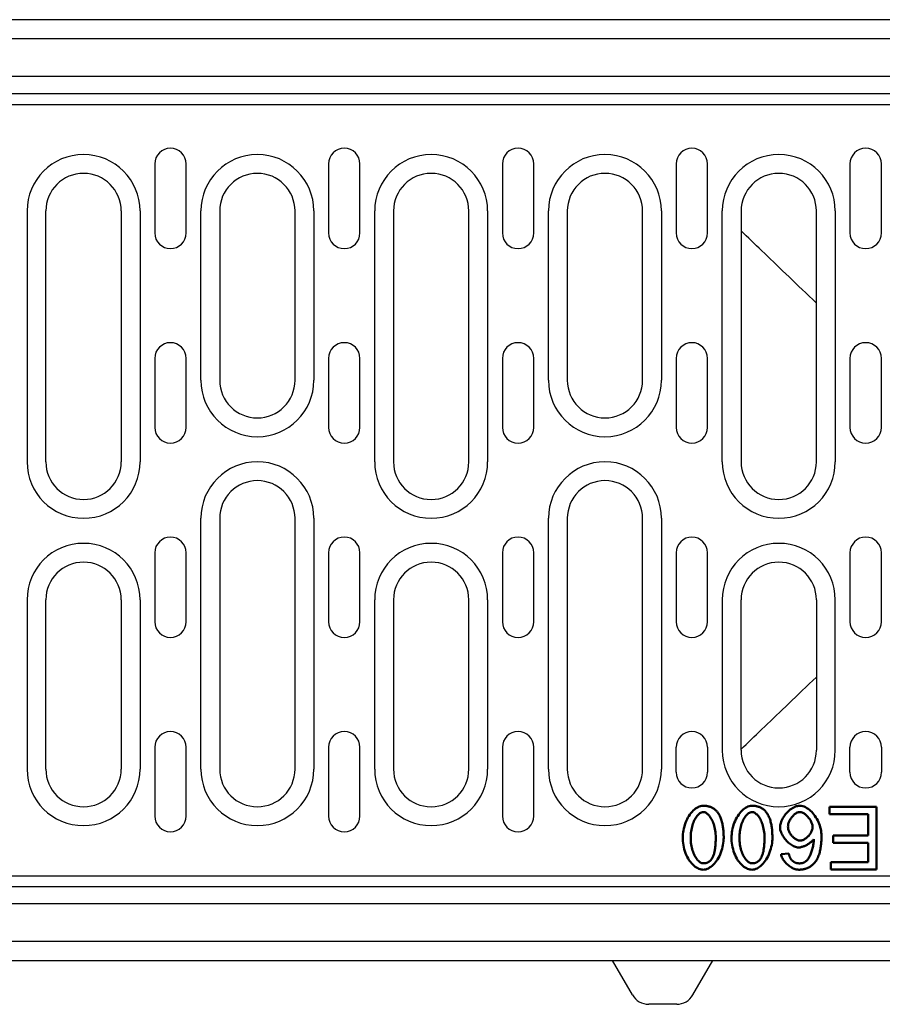
# Model space of a CAD drawing. Extents: x 234 to 3956, y -130 to 1843.
# Drawn here: x 1012 to 1149, y 1015 to 1172 of the extents above; entities that cross this region are included whole.
import ezdxf

# ---------------------------------------------------------------- set-up
doc = ezdxf.new("R2010")
doc.units = 0
doc.header["$LTSCALE"] = 7
doc.header["$MEASUREMENT"] = 0
for name, color, linetype in [('BEMASS', 10, 'CONTINUOUS'), ('DUENN-18', 10, 'CONTINUOUS'), ('SICHTBAR', 10, 'CONTINUOUS')]:
    doc.layers.add(name, color=color, linetype=linetype)

# ---------------------------------------------------------------- blocks, each defined once
blk = doc.blocks.new('10836 - 2')
at = {"layer": 'DUENN-18'}
for p, q in [((0, 147), (500, 147)), ((500, 140.93), (0, 140.93)), ((0, 138.25), (500, 138.25)), ((289.05, 127), (289.05, 116)), ((294.05, 116), (294.05, 127)), ((316.75, 127), (316.75, 116)), ((321.75, 116), (321.75, 127)), ((344.45, 127), (344.45, 116)), ((349.45, 116), (349.45, 127)), ((372.15, 127), (372.15, 116)), ((377.15, 116), (377.15, 127)), ((399.85, 127), (399.85, 116)), ((404.85, 116), (404.85, 127)), ((268.7, 119.5), (268.7, 79.5)), ((271.7, 79.5), (271.7, 119.5)), ((283.7, 119.5), (283.7, 79.5)), ((286.7, 119.5), (286.7, 79.5)), ((296.4, 92.5), (296.4, 119.5)), ((299.4, 119.5), (299.4, 92.5)), ((311.4, 92.5), (311.4, 119.5)), ((314.4, 119.5), (314.4, 92.5)), ((324.1, 79.5), (324.1, 119.5)), ((327.1, 119.5), (327.1, 79.5)), ((339.1, 79.5), (339.1, 119.5)), ((342.1, 119.5), (342.1, 79.5)), ((351.8, 92.5), (351.8, 119.5)), ((354.8, 119.5), (354.8, 92.5)), ((366.8, 92.5), (366.8, 119.5)), ((369.8, 119.5), (369.8, 92.5)), ((379.5, 79.5), (379.5, 119.5)), ((382.5, 119.5), (382.5, 79.5)), ((394.5, 79.5), (394.5, 119.5)), ((397.5, 119.5), (397.5, 79.5)), ((289.05, 96), (289.05, 85)), ((294.05, 85), (294.05, 96)), ((316.75, 96), (316.75, 85)), ((321.75, 85), (321.75, 96)), ((344.45, 96), (344.45, 85)), ((349.45, 85), (349.45, 96)), ((372.15, 96), (372.15, 85)), ((377.15, 85), (377.15, 96)), ((399.85, 96), (399.85, 85)), ((404.85, 85), (404.85, 96)), ((296.4, 30.5), (296.4, 70.5)), ((299.4, 70.5), (299.4, 30.5)), ((311.4, 30.5), (311.4, 70.5)), ((314.4, 70.5), (314.4, 30.5)), ((351.8, 30.5), (351.8, 70.5)), ((354.8, 70.5), (354.8, 30.5)), ((366.8, 30.5), (366.8, 70.5)), ((369.8, 70.5), (369.8, 30.5)), ((289.05, 65), (289.05, 54)), ((294.05, 54), (294.05, 65)), ((316.75, 65), (316.75, 54)), ((321.75, 54), (321.75, 65)), ((344.45, 65), (344.45, 54)), ((349.45, 54), (349.45, 65)), ((372.15, 65), (372.15, 54)), ((377.15, 54), (377.15, 65)), ((399.85, 65), (399.85, 54)), ((404.85, 54), (404.85, 65)), ((268.7, 57.5), (268.7, 30.5)), ((271.7, 30.5), (271.7, 57.5)), ((283.7, 57.5), (283.7, 30.5)), ((286.7, 57.5), (286.7, 30.5)), ((324.1, 30.5), (324.1, 57.5)), ((327.1, 57.5), (327.1, 30.5)), ((339.1, 30.5), (339.1, 57.5)), ((342.1, 57.5), (342.1, 30.5)), ((379.5, 57.5), (379.5, 33.5)), ((382.5, 33.5), (382.5, 57.5)), ((394.5, 57.5), (394.5, 33.5)), ((397.5, 33.5), (397.5, 57.5)), ((289.05, 34), (289.05, 23)), ((294.05, 23), (294.05, 34)), ((316.75, 34), (316.75, 23)), ((321.75, 23), (321.75, 34)), ((344.45, 34), (344.45, 23)), ((349.45, 23), (349.45, 34)), ((372.15, 30), (372.15, 34)), ((377.15, 34), (377.15, 30)), ((399.85, 30), (399.85, 34)), ((404.85, 34), (404.85, 30)), ((500, 11.75), (0, 11.75)), ((0, 9.07), (500, 9.07)), ((500, 3), (0, 3))]:
    blk.add_line(p, q, dxfattribs=at)
at = {"layer": 'DUENN-18', "linetype": 'Continuous', "lineweight": 50}
for p, q in [((396.58, 24.5), (396.58, 23.32)), ((404.05, 24.5), (396.58, 24.5)), ((404.05, 14.5), (404.05, 24.5)), ((396.58, 23.32), (402.72, 23.32)), ((402.72, 23.32), (402.72, 19.92)), ((397.18, 19.92), (397.18, 18.74)), ((402.72, 19.92), (397.18, 19.92)), ((397.18, 18.74), (402.72, 18.74)), ((402.72, 18.74), (402.72, 15.68)), ((390.09, 17.05), (388.87, 16.95)), ((396.81, 15.68), (396.81, 14.5)), ((402.72, 15.68), (396.81, 15.68)), ((396.81, 14.5), (404.05, 14.5))]:
    blk.add_line(p, q, dxfattribs=at).dxf.unprotected_set("ltscale", 0)
at = {"layer": 'DUENN-18', "flags": 128}
for points in [[(394.5, 104.81), (393.93, 105.36), (393.36, 105.9), (392.81, 106.44), (392.25, 106.96), (391.71, 107.48), (391.18, 108), (390.65, 108.5), (390.13, 109), (389.61, 109.49), (389.11, 109.98), (388.62, 110.45), (388.13, 110.92), (387.65, 111.38), (387.18, 111.83), (386.72, 112.28), (386.26, 112.71), (385.82, 113.14), (385.39, 113.55), (384.96, 113.96), (384.54, 114.37), (384.12, 114.77), (383.71, 115.17), (383.3, 115.56), (382.9, 115.95), (382.5, 116.33)], [(382.5, 33.67), (382.9, 34.05), (383.3, 34.44), (383.71, 34.83), (384.12, 35.23), (384.54, 35.63), (384.96, 36.04), (385.39, 36.45), (385.82, 36.86), (386.26, 37.29), (386.72, 37.72), (387.18, 38.17), (387.65, 38.62), (388.13, 39.08), (388.62, 39.55), (389.11, 40.02), (389.61, 40.51), (390.13, 41), (390.65, 41.5), (391.18, 42), (391.71, 42.52), (392.25, 43.04), (392.81, 43.56), (393.36, 44.1), (393.93, 44.64), (394.5, 45.19)]]:
    blk.add_lwpolyline(points, dxfattribs=at)
at = {"layer": 'DUENN-18', "linetype": 'Continuous', "lineweight": 50}
for points in [[(376.46, 24.67), (376.24, 24.65), (376.03, 24.61), (375.82, 24.54), (375.63, 24.44), (375.44, 24.34), (375.25, 24.21), (375.06, 24.06), (374.87, 23.89), (374.69, 23.69), (374.51, 23.48), (374.34, 23.26), (374.18, 23.02), (374.03, 22.77), (373.89, 22.5), (373.76, 22.22), (373.65, 21.93), (373.54, 21.63), (373.45, 21.33), (373.37, 21.03), (373.31, 20.73), (373.26, 20.43), (373.23, 20.14), (373.21, 19.85), (373.2, 19.57)], [(374.47, 19.57), (374.47, 19.82), (374.48, 20.07), (374.5, 20.32), (374.53, 20.57), (374.57, 20.82), (374.62, 21.07), (374.68, 21.31), (374.74, 21.55), (374.81, 21.78), (374.89, 22), (374.98, 22.2), (375.07, 22.4), (375.17, 22.58), (375.27, 22.75), (375.37, 22.9), (375.48, 23.04), (375.59, 23.17), (375.7, 23.29), (375.81, 23.39), (375.93, 23.47), (376.05, 23.55), (376.18, 23.61), (376.32, 23.65), (376.46, 23.66)], [(378.73, 23.64), (378.66, 23.72), (378.59, 23.8), (378.51, 23.88), (378.43, 23.95), (378.35, 24.03), (378.27, 24.09), (378.18, 24.16), (378.09, 24.22), (378, 24.28), (377.91, 24.33), (377.81, 24.38), (377.72, 24.42), (377.62, 24.47), (377.51, 24.5), (377.41, 24.54), (377.31, 24.56), (377.2, 24.59), (377.1, 24.61), (376.99, 24.63), (376.89, 24.64), (376.78, 24.65), (376.67, 24.66), (376.56, 24.67), (376.46, 24.67)], [(376.46, 23.66), (376.58, 23.65), (376.7, 23.62), (376.82, 23.57), (376.93, 23.51), (377.04, 23.43), (377.15, 23.34), (377.27, 23.24), (377.38, 23.12), (377.48, 22.99), (377.59, 22.84), (377.69, 22.68), (377.79, 22.51), (377.88, 22.32), (377.97, 22.13), (378.06, 21.92), (378.13, 21.7), (378.2, 21.47), (378.27, 21.23), (378.32, 20.97), (378.37, 20.71), (378.4, 20.44), (378.43, 20.16), (378.45, 19.87), (378.45, 19.57)], [(379.72, 19.57), (379.72, 19.76), (379.71, 19.95), (379.71, 20.14), (379.7, 20.32), (379.69, 20.51), (379.67, 20.7), (379.66, 20.88), (379.63, 21.07), (379.61, 21.25), (379.58, 21.43), (379.55, 21.61), (379.52, 21.78), (379.48, 21.95), (379.44, 22.12), (379.39, 22.29), (379.34, 22.45), (379.28, 22.61), (379.22, 22.77), (379.16, 22.92), (379.08, 23.07), (379.01, 23.22), (378.92, 23.36), (378.83, 23.5), (378.73, 23.64)], [(384.22, 24.67), (384.01, 24.65), (383.8, 24.61), (383.59, 24.54), (383.39, 24.44), (383.2, 24.34), (383.01, 24.21), (382.82, 24.06), (382.64, 23.89), (382.45, 23.69), (382.28, 23.48), (382.11, 23.26), (381.95, 23.02), (381.8, 22.77), (381.66, 22.5), (381.53, 22.22), (381.41, 21.93), (381.31, 21.63), (381.22, 21.33), (381.14, 21.03), (381.08, 20.73), (381.03, 20.43), (381, 20.14), (380.97, 19.85), (380.97, 19.57)], [(382.23, 19.57), (382.24, 19.82), (382.25, 20.07), (382.27, 20.32), (382.3, 20.57), (382.34, 20.82), (382.39, 21.07), (382.44, 21.31), (382.51, 21.55), (382.58, 21.78), (382.66, 22), (382.75, 22.2), (382.84, 22.4), (382.94, 22.58), (383.04, 22.75), (383.14, 22.9), (383.25, 23.04), (383.36, 23.17), (383.47, 23.29), (383.58, 23.39), (383.69, 23.47), (383.82, 23.55), (383.95, 23.61), (384.08, 23.65), (384.22, 23.66)], [(386.49, 23.64), (386.42, 23.72), (386.35, 23.8), (386.28, 23.88), (386.2, 23.95), (386.12, 24.03), (386.04, 24.09), (385.95, 24.16), (385.86, 24.22), (385.77, 24.28), (385.68, 24.33), (385.58, 24.38), (385.48, 24.42), (385.38, 24.47), (385.28, 24.5), (385.18, 24.54), (385.08, 24.56), (384.97, 24.59), (384.87, 24.61), (384.76, 24.63), (384.65, 24.64), (384.55, 24.65), (384.44, 24.66), (384.33, 24.67), (384.22, 24.67)], [(384.22, 23.66), (384.35, 23.65), (384.47, 23.62), (384.58, 23.57), (384.7, 23.51), (384.81, 23.43), (384.92, 23.34), (385.03, 23.24), (385.14, 23.12), (385.25, 22.99), (385.36, 22.84), (385.46, 22.68), (385.56, 22.51), (385.65, 22.32), (385.74, 22.13), (385.82, 21.92), (385.9, 21.7), (385.97, 21.47), (386.03, 21.23), (386.09, 20.97), (386.13, 20.71), (386.17, 20.44), (386.2, 20.16), (386.21, 19.87), (386.22, 19.57)], [(387.48, 19.57), (387.48, 19.76), (387.48, 19.95), (387.47, 20.14), (387.47, 20.32), (387.45, 20.51), (387.44, 20.7), (387.42, 20.88), (387.4, 21.07), (387.38, 21.25), (387.35, 21.43), (387.32, 21.61), (387.29, 21.78), (387.25, 21.95), (387.2, 22.12), (387.16, 22.29), (387.11, 22.45), (387.05, 22.61), (386.99, 22.77), (386.92, 22.92), (386.85, 23.07), (386.77, 23.22), (386.69, 23.36), (386.59, 23.5), (386.49, 23.64)], [(391.83, 24.67), (391.66, 24.66), (391.47, 24.62), (391.28, 24.57), (391.08, 24.49), (390.88, 24.4), (390.69, 24.29), (390.51, 24.18), (390.33, 24.05), (390.16, 23.91), (389.99, 23.75), (389.83, 23.59), (389.67, 23.42), (389.53, 23.24), (389.39, 23.05), (389.26, 22.85), (389.14, 22.66), (389.04, 22.47), (388.95, 22.28), (388.87, 22.09), (388.81, 21.9), (388.76, 21.73), (388.72, 21.56), (388.7, 21.4), (388.7, 21.25)], [(389.96, 21.33), (389.97, 21.47), (389.99, 21.62), (390.02, 21.76), (390.06, 21.9), (390.1, 22.04), (390.16, 22.17), (390.22, 22.31), (390.29, 22.44), (390.37, 22.56), (390.45, 22.68), (390.54, 22.8), (390.63, 22.91), (390.72, 23.02), (390.82, 23.12), (390.92, 23.21), (391.02, 23.3), (391.12, 23.38), (391.23, 23.45), (391.33, 23.51), (391.44, 23.56), (391.54, 23.6), (391.65, 23.63), (391.75, 23.65), (391.86, 23.66)], [(395.3, 19.82), (395.3, 20.11), (395.27, 20.39), (395.24, 20.67), (395.18, 20.95), (395.12, 21.23), (395.03, 21.51), (394.94, 21.78), (394.83, 22.04), (394.71, 22.3), (394.58, 22.56), (394.43, 22.8), (394.27, 23.04), (394.11, 23.26), (393.94, 23.47), (393.76, 23.67), (393.57, 23.85), (393.38, 24.01), (393.19, 24.16), (392.98, 24.3), (392.77, 24.42), (392.54, 24.52), (392.31, 24.6), (392.07, 24.65), (391.83, 24.67)], [(391.86, 23.66), (391.97, 23.65), (392.08, 23.63), (392.21, 23.59), (392.34, 23.53), (392.47, 23.46), (392.59, 23.39), (392.7, 23.3), (392.82, 23.21), (392.93, 23.11), (393.04, 23), (393.15, 22.89), (393.25, 22.76), (393.35, 22.64), (393.44, 22.5), (393.53, 22.37), (393.6, 22.23), (393.67, 22.09), (393.73, 21.96), (393.78, 21.83), (393.82, 21.7), (393.85, 21.58), (393.88, 21.47), (393.89, 21.36), (393.89, 21.26)], [(388.7, 21.25), (388.71, 21.05), (388.74, 20.84), (388.79, 20.64), (388.86, 20.45), (388.93, 20.26), (389.02, 20.07), (389.12, 19.89), (389.23, 19.71), (389.35, 19.54), (389.48, 19.37), (389.61, 19.21), (389.75, 19.06), (389.89, 18.91), (390.04, 18.77), (390.2, 18.65), (390.36, 18.52), (390.52, 18.42), (390.68, 18.32), (390.84, 18.23), (391, 18.16), (391.16, 18.1), (391.32, 18.05), (391.49, 18.02), (391.65, 18.01)], [(391.91, 19.1), (391.78, 19.1), (391.66, 19.13), (391.54, 19.16), (391.42, 19.21), (391.31, 19.26), (391.2, 19.33), (391.1, 19.39), (390.99, 19.47), (390.89, 19.55), (390.79, 19.64), (390.7, 19.74), (390.61, 19.84), (390.52, 19.94), (390.43, 20.05), (390.35, 20.17), (390.28, 20.28), (390.21, 20.41), (390.15, 20.53), (390.1, 20.66), (390.05, 20.79), (390.01, 20.92), (389.99, 21.06), (389.97, 21.19), (389.96, 21.33)], [(393.89, 21.26), (393.89, 21.12), (393.87, 20.99), (393.83, 20.85), (393.79, 20.72), (393.74, 20.59), (393.68, 20.47), (393.61, 20.34), (393.53, 20.22), (393.46, 20.11), (393.37, 20), (393.28, 19.89), (393.19, 19.79), (393.09, 19.69), (392.99, 19.6), (392.88, 19.51), (392.78, 19.43), (392.67, 19.36), (392.56, 19.29), (392.45, 19.24), (392.34, 19.19), (392.24, 19.15), (392.13, 19.12), (392.02, 19.1), (391.91, 19.1)], [(373.2, 19.57), (373.21, 19.28), (373.23, 18.99), (373.26, 18.68), (373.31, 18.37), (373.37, 18.06), (373.44, 17.75), (373.53, 17.43), (373.64, 17.12), (373.76, 16.82), (373.9, 16.52), (374.05, 16.23), (374.23, 15.95), (374.41, 15.7), (374.59, 15.48), (374.79, 15.27), (374.99, 15.1), (375.18, 14.94), (375.38, 14.81), (375.58, 14.7), (375.77, 14.61), (375.96, 14.55), (376.13, 14.5), (376.3, 14.47), (376.46, 14.46)], [(376.47, 15.48), (376.32, 15.49), (376.18, 15.53), (376.04, 15.6), (375.91, 15.68), (375.79, 15.77), (375.68, 15.87), (375.57, 15.98), (375.47, 16.11), (375.37, 16.24), (375.27, 16.39), (375.17, 16.55), (375.08, 16.72), (374.99, 16.91), (374.91, 17.1), (374.83, 17.3), (374.76, 17.52), (374.7, 17.74), (374.64, 17.98), (374.59, 18.22), (374.55, 18.47), (374.51, 18.73), (374.49, 19), (374.47, 19.28), (374.47, 19.57)], [(376.46, 14.46), (376.67, 14.48), (376.88, 14.52), (377.09, 14.59), (377.29, 14.68), (377.48, 14.79), (377.67, 14.92), (377.86, 15.07), (378.05, 15.24), (378.23, 15.43), (378.41, 15.64), (378.58, 15.87), (378.74, 16.11), (378.89, 16.36), (379.03, 16.63), (379.16, 16.91), (379.27, 17.2), (379.38, 17.5), (379.47, 17.8), (379.55, 18.1), (379.61, 18.4), (379.66, 18.7), (379.69, 18.99), (379.71, 19.28), (379.72, 19.57)], [(378.45, 19.57), (378.45, 19.4), (378.45, 19.23), (378.45, 19.07), (378.44, 18.9), (378.43, 18.74), (378.42, 18.58), (378.41, 18.42), (378.4, 18.27), (378.38, 18.11), (378.37, 17.96), (378.35, 17.82), (378.33, 17.67), (378.3, 17.53), (378.28, 17.39), (378.25, 17.26), (378.21, 17.13), (378.18, 17.01), (378.14, 16.88), (378.1, 16.76), (378.06, 16.64), (378.01, 16.53), (377.95, 16.41), (377.89, 16.3), (377.82, 16.19)], [(380.97, 19.57), (380.97, 19.28), (380.99, 18.99), (381.03, 18.68), (381.07, 18.37), (381.13, 18.06), (381.21, 17.75), (381.3, 17.43), (381.41, 17.12), (381.53, 16.82), (381.67, 16.52), (381.82, 16.23), (381.99, 15.95), (382.17, 15.7), (382.36, 15.48), (382.55, 15.27), (382.75, 15.1), (382.95, 14.94), (383.15, 14.81), (383.35, 14.7), (383.54, 14.61), (383.72, 14.55), (383.9, 14.5), (384.07, 14.47), (384.22, 14.46)], [(384.24, 15.48), (384.09, 15.49), (383.95, 15.53), (383.81, 15.6), (383.68, 15.68), (383.56, 15.77), (383.45, 15.87), (383.34, 15.98), (383.24, 16.11), (383.13, 16.24), (383.04, 16.39), (382.94, 16.55), (382.85, 16.72), (382.76, 16.91), (382.68, 17.1), (382.6, 17.3), (382.53, 17.52), (382.46, 17.74), (382.41, 17.98), (382.36, 18.22), (382.31, 18.47), (382.28, 18.73), (382.25, 19), (382.24, 19.28), (382.23, 19.57)], [(384.22, 14.46), (384.44, 14.48), (384.65, 14.52), (384.86, 14.59), (385.06, 14.68), (385.25, 14.79), (385.44, 14.92), (385.63, 15.07), (385.81, 15.24), (386, 15.43), (386.17, 15.64), (386.34, 15.87), (386.5, 16.11), (386.65, 16.36), (386.79, 16.63), (386.92, 16.91), (387.04, 17.2), (387.15, 17.5), (387.24, 17.8), (387.31, 18.1), (387.37, 18.4), (387.42, 18.7), (387.46, 18.99), (387.48, 19.28), (387.48, 19.57)], [(386.22, 19.57), (386.22, 19.4), (386.22, 19.23), (386.21, 19.07), (386.21, 18.9), (386.2, 18.74), (386.19, 18.58), (386.18, 18.42), (386.17, 18.27), (386.15, 18.11), (386.13, 17.96), (386.11, 17.82), (386.09, 17.67), (386.07, 17.53), (386.04, 17.39), (386.01, 17.26), (385.98, 17.13), (385.95, 17.01), (385.91, 16.88), (385.87, 16.76), (385.82, 16.64), (385.77, 16.53), (385.72, 16.41), (385.66, 16.3), (385.59, 16.19)], [(391.65, 18.01), (391.77, 18.02), (391.89, 18.03), (392.01, 18.06), (392.13, 18.09), (392.24, 18.12), (392.36, 18.16), (392.47, 18.2), (392.58, 18.24), (392.69, 18.29), (392.8, 18.34), (392.91, 18.39), (393.01, 18.45), (393.12, 18.51), (393.22, 18.57), (393.32, 18.64), (393.42, 18.71), (393.52, 18.78), (393.61, 18.85), (393.7, 18.92), (393.78, 19), (393.87, 19.08), (393.95, 19.17), (394.02, 19.25), (394.09, 19.35)], [(394.09, 19.35), (394.08, 19.16), (394.07, 18.98), (394.05, 18.79), (394.03, 18.61), (394, 18.43), (393.97, 18.24), (393.93, 18.06), (393.89, 17.89), (393.84, 17.71), (393.79, 17.54), (393.74, 17.37), (393.68, 17.21), (393.62, 17.05), (393.56, 16.9), (393.49, 16.76), (393.43, 16.62), (393.36, 16.49), (393.29, 16.37), (393.22, 16.25), (393.15, 16.15), (393.08, 16.05), (393, 15.96), (392.91, 15.87), (392.82, 15.8)], [(394.23, 15.61), (394.34, 15.75), (394.44, 15.9), (394.54, 16.06), (394.63, 16.21), (394.71, 16.38), (394.78, 16.55), (394.85, 16.72), (394.91, 16.89), (394.97, 17.06), (395.02, 17.24), (395.06, 17.42), (395.1, 17.6), (395.14, 17.78), (395.17, 17.96), (395.2, 18.15), (395.22, 18.33), (395.24, 18.52), (395.26, 18.71), (395.27, 18.89), (395.29, 19.08), (395.29, 19.27), (395.3, 19.45), (395.3, 19.64), (395.3, 19.82)], [(377.82, 16.19), (377.78, 16.14), (377.74, 16.09), (377.7, 16.03), (377.65, 15.98), (377.61, 15.94), (377.56, 15.89), (377.51, 15.85), (377.46, 15.8), (377.4, 15.76), (377.35, 15.73), (377.29, 15.69), (377.24, 15.66), (377.18, 15.63), (377.12, 15.6), (377.05, 15.58), (376.99, 15.55), (376.93, 15.53), (376.87, 15.52), (376.8, 15.51), (376.74, 15.49), (376.67, 15.49), (376.6, 15.48), (376.54, 15.48), (376.47, 15.48)], [(385.59, 16.19), (385.55, 16.14), (385.51, 16.09), (385.46, 16.03), (385.42, 15.98), (385.37, 15.94), (385.33, 15.89), (385.28, 15.85), (385.22, 15.8), (385.17, 15.76), (385.12, 15.73), (385.06, 15.69), (385, 15.66), (384.94, 15.63), (384.88, 15.6), (384.82, 15.58), (384.76, 15.55), (384.7, 15.53), (384.63, 15.52), (384.57, 15.51), (384.5, 15.49), (384.44, 15.49), (384.37, 15.48), (384.3, 15.48), (384.24, 15.48)], [(388.87, 16.95), (388.9, 16.79), (388.95, 16.62), (389.01, 16.46), (389.08, 16.3), (389.17, 16.15), (389.26, 16.01), (389.36, 15.87), (389.46, 15.73), (389.58, 15.6), (389.7, 15.47), (389.82, 15.35), (389.95, 15.23), (390.09, 15.12), (390.22, 15.02), (390.37, 14.92), (390.51, 14.84), (390.65, 14.76), (390.8, 14.68), (390.95, 14.62), (391.1, 14.57), (391.25, 14.52), (391.4, 14.49), (391.56, 14.47), (391.71, 14.46)], [(390.56, 15.99), (390.53, 16.03), (390.5, 16.07), (390.47, 16.11), (390.44, 16.15), (390.41, 16.19), (390.39, 16.23), (390.37, 16.27), (390.34, 16.32), (390.32, 16.36), (390.3, 16.41), (390.28, 16.45), (390.26, 16.49), (390.25, 16.54), (390.23, 16.58), (390.21, 16.63), (390.2, 16.68), (390.18, 16.72), (390.17, 16.77), (390.15, 16.82), (390.14, 16.87), (390.13, 16.91), (390.11, 16.96), (390.1, 17.01), (390.09, 17.05)], [(391.79, 15.47), (391.73, 15.47), (391.68, 15.47), (391.62, 15.48), (391.56, 15.48), (391.5, 15.49), (391.45, 15.5), (391.39, 15.51), (391.33, 15.53), (391.28, 15.54), (391.22, 15.56), (391.17, 15.58), (391.12, 15.6), (391.06, 15.62), (391.01, 15.65), (390.96, 15.68), (390.91, 15.71), (390.86, 15.74), (390.82, 15.77), (390.77, 15.8), (390.73, 15.84), (390.68, 15.87), (390.64, 15.91), (390.6, 15.95), (390.56, 15.99)], [(392.82, 15.8), (392.78, 15.77), (392.74, 15.74), (392.71, 15.72), (392.67, 15.69), (392.63, 15.67), (392.59, 15.65), (392.55, 15.63), (392.51, 15.61), (392.46, 15.59), (392.42, 15.58), (392.38, 15.56), (392.33, 15.55), (392.29, 15.53), (392.25, 15.52), (392.2, 15.51), (392.16, 15.5), (392.11, 15.49), (392.07, 15.49), (392.02, 15.48), (391.97, 15.48), (391.93, 15.47), (391.88, 15.47), (391.84, 15.47), (391.79, 15.47)], [(391.71, 14.46), (391.84, 14.46), (391.95, 14.47), (392.07, 14.48), (392.19, 14.49), (392.31, 14.51), (392.43, 14.53), (392.55, 14.55), (392.66, 14.58), (392.78, 14.61), (392.89, 14.65), (393, 14.69), (393.11, 14.74), (393.22, 14.79), (393.33, 14.84), (393.43, 14.9), (393.53, 14.97), (393.63, 15.03), (393.72, 15.11), (393.82, 15.18), (393.9, 15.26), (393.99, 15.34), (394.07, 15.43), (394.15, 15.51), (394.23, 15.61)]]:
    blk.add_lwpolyline(points, dxfattribs=at).dxf.unprotected_set("ltscale", 0)
at = {"layer": 'DUENN-18'}
for centre, radius, start, end in [((291.55, 127), 2.5, 0, 180), ((319.25, 127), 2.5, 0, 180), ((346.95, 127), 2.5, 0, 180), ((374.65, 127), 2.5, 0, 180), ((402.35, 127), 2.5, 0, 180), ((277.7, 119.5), 9, 0, 180), ((305.4, 119.5), 9, 0, 180), ((333.1, 119.5), 9, 0, 180), ((360.8, 119.5), 9, 0, 180), ((388.5, 119.5), 9, 0, 180), ((277.7, 119.5), 6, 0, 180), ((305.4, 119.5), 6, 0, 180), ((333.1, 119.5), 6, 0, 180), ((360.8, 119.5), 6, 0, 180), ((388.5, 119.5), 6, 0, 180), ((291.55, 116), 2.5, 180, 0), ((319.25, 116), 2.5, 180, 0), ((346.95, 116), 2.5, 180, 0), ((374.65, 116), 2.5, 180, 0), ((402.35, 116), 2.5, 180, 0), ((291.55, 96), 2.5, 0, 180), ((319.25, 96), 2.5, 0, 180), ((346.95, 96), 2.5, 0, 180), ((374.65, 96), 2.5, 0, 180), ((402.35, 96), 2.5, 0, 180), ((305.4, 92.5), 9, 180, 0), ((305.4, 92.5), 6, 180, 0), ((360.8, 92.5), 9, 180, 0), ((360.8, 92.5), 6, 180, 0), ((291.55, 85), 2.5, 180, 0), ((319.25, 85), 2.5, 180, 0), ((346.95, 85), 2.5, 180, 0), ((374.65, 85), 2.5, 180, 0), ((402.35, 85), 2.5, 180, 0), ((277.7, 79.5), 9, 180, 0), ((277.7, 79.5), 6, 180, 0), ((305.4, 70.5), 9, 0, 180), ((333.1, 79.5), 9, 180, 0), ((333.1, 79.5), 6, 180, 0), ((360.8, 70.5), 9, 0, 180), ((388.5, 79.5), 9, 180, 0), ((388.5, 79.5), 6, 180, 0), ((305.4, 70.5), 6, 0, 180), ((360.8, 70.5), 6, 0, 180), ((277.7, 57.5), 9, 0, 180), ((291.55, 65), 2.5, 0, 180), ((319.25, 65), 2.5, 0, 180), ((333.1, 57.5), 9, 0, 180), ((346.95, 65), 2.5, 0, 180), ((374.65, 65), 2.5, 0, 180), ((388.5, 57.5), 9, 0, 180), ((402.35, 65), 2.5, 0, 180), ((277.7, 57.5), 6, 0, 180), ((333.1, 57.5), 6, 0, 180), ((388.5, 57.5), 6, 0, 180), ((291.55, 54), 2.5, 180, 0), ((319.25, 54), 2.5, 180, 0), ((346.95, 54), 2.5, 180, 0), ((374.65, 54), 2.5, 180, 0), ((402.35, 54), 2.5, 180, 0), ((291.55, 34), 2.5, 0, 180), ((319.25, 34), 2.5, 0, 180), ((346.95, 34), 2.5, 0, 180), ((374.65, 34), 2.5, 0, 180), ((402.35, 34), 2.5, 0, 180), ((388.5, 33.5), 9, 180, 0), ((388.5, 33.5), 6, 180, 0), ((277.7, 30.5), 9, 180, 0), ((277.7, 30.5), 6, 180, 0), ((305.4, 30.5), 9, 180, 0), ((305.4, 30.5), 6, 180, 0), ((333.1, 30.5), 9, 180, 0), ((333.1, 30.5), 6, 180, 0), ((360.8, 30.5), 9, 180, 0), ((360.8, 30.5), 6, 180, 0), ((374.65, 30), 2.5, 180, 0), ((402.35, 30), 2.5, 180, 0), ((291.55, 23), 2.5, 180, 0), ((319.25, 23), 2.5, 180, 0), ((346.95, 23), 2.5, 180, 0)]:
    blk.add_arc(centre, radius, start, end, dxfattribs=at)
at = {"layer": 'SICHTBAR'}
for p, q in [((499.5, 150), (0.5, 150)), ((262, 136.5), (500, 136.5)), ((262, 13.5), (500, 13.5)), ((0.5, 0), (499.5, 0)), ((365.18, -5.5), (362, 0)), ((374.82, -5.5), (378, 0)), ((372.23, -7), (367.77, -7))]:
    blk.add_line(p, q, dxfattribs=at)
for centre, start, end in [((367.77, -4), 210, 270), ((372.23, -4), 270, 330)]:
    blk.add_arc(centre, 3, start, end, dxfattribs=at)

msp = doc.modelspace()

# ---------------------------------------------------------------- block references
at = {"layer": 'BEMASS'}
msp.add_blockref('10836 - 2', (744.053, 1022.091), dxfattribs=at)

doc.saveas('drawing.dxf')
